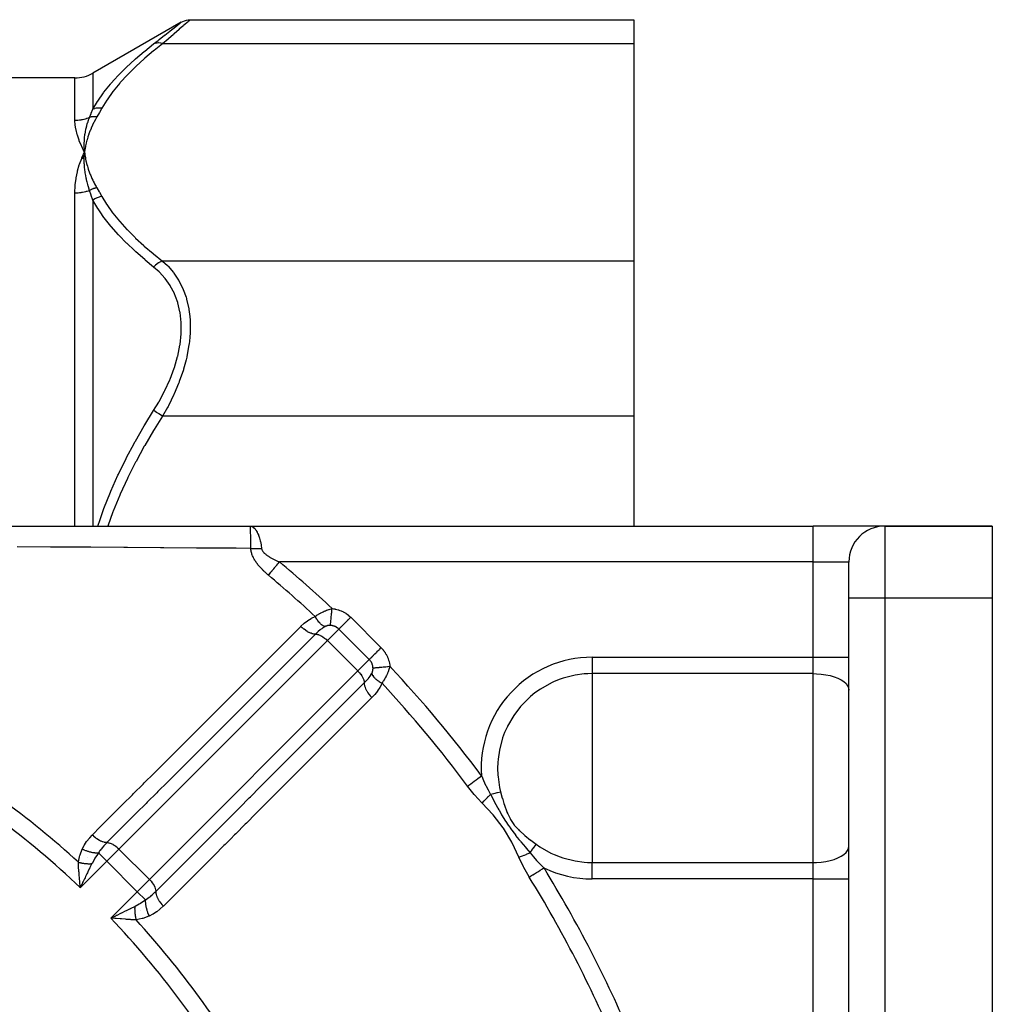
# Model space of a CAD drawing. Units: millimetres. Extents: x -270 to 440, y -293 to 293.
# Drawn here: x 216 to 270, y 2 to 57 of the extents above; entities that cross this region are included whole.
import ezdxf

# ---------------------------------------------------------------- set-up
doc = ezdxf.new("R2010")
doc.units = ezdxf.units.MM
doc.linetypes.add('DASHED', pattern=[9.652, 8.128, -1.524])
doc.layers.add('nevidi', color=4, linetype='DASHED')

msp = doc.modelspace()

# ---------------------------------------------------------------- linework, layer by layer
at = {"color": 2}
for p, q in [((225.11, 57.206), (249.842, 57.206)), ((249.842, 57.206), (249.842, 55.866)), ((224.61, 57.072), (219.679, 54.225)), ((224.602, 57.066), (224.61, 57.072)), ((249.842, 55.866), (249.842, 43.742)), ((218.679, 53.957), (151.004, 53.957)), ((219.11, 49.455), (219.215, 49.804)), ((219.139, 49.453), (219.215, 49.804)), ((219.154, 49.452), (219.215, 49.804)), ((219.168, 49.451), (219.215, 49.804)), ((219.183, 49.45), (219.212, 49.771)), ((219.206, 49.646), (219.215, 49.804)), ((219.206, 49.646), (219.213, 49.787)), ((219.209, 49.647), (219.215, 49.804)), ((219.209, 49.647), (219.215, 49.804)), ((219.212, 49.647), (219.215, 49.804)), ((219.234, 49.648), (219.215, 49.804)), ((219.231, 49.648), (219.215, 49.804)), ((219.228, 49.648), (219.215, 49.804)), ((219.228, 49.648), (219.215, 49.804)), ((219.225, 49.647), (219.215, 49.804)), ((219.222, 49.647), (219.215, 49.804)), ((219.218, 49.647), (219.215, 49.804)), ((219.218, 49.647), (219.215, 49.804)), ((219.215, 49.647), (219.215, 49.804)), ((219.215, 49.647), (219.215, 49.804)), ((249.842, 43.742), (249.842, 35.081)), ((249.842, 35.081), (249.842, 28.957)), ((186.042, 28.957), (228.466, 28.957)), ((228.466, 28.957), (259.842, 28.957)), ((228.466, 28.957), (259.842, 28.957)), ((263.806, 28.957), (259.842, 28.957)), ((269.842, 28.957), (263.842, 28.957)), ((263.842, 28.957), (269.842, 28.957)), ((269.842, 28.957), (269.842, 24.957)), ((261.842, 24.957), (261.842, 26.957)), ((261.842, 26.957), (261.842, 26.939)), ((261.842, 24.957), (261.842, 26.957)), ((261.842, 0.457), (261.842, 24.957)), ((261.842, 0.457), (261.842, 24.957)), ((269.842, 24.957), (269.842, -3.543)), ((224.474, 15.304), (224.471, 15.307)), ((223.056, 13.892), (223.054, 13.894)), ((227.191, 12.587), (227.185, 12.593)), ((225.773, 11.175), (225.77, 11.178)), ((218.968, 8.859), (218.949, 9.085)), ((220.753, 7.129), (220.951, 7.224))]:
    msp.add_line(p, q, dxfattribs=at)
for points in [[(224.602, 57.066), (224.692, 57.111), (224.792, 57.15), (224.895, 57.177), (225.001, 57.194), (225.102, 57.199)], [(225.11, 57.206), (225.103, 57.2), (225.102, 57.199)], [(219.215, 49.804), (219.203, 49.956), (219.202, 49.974), (219.197, 50.116), (219.197, 50.125), (219.196, 50.143), (219.196, 50.153)], [(219.053, 49.46), (219.07, 49.501), (219.16, 49.695), (219.215, 49.804)], [(219.202, 49.63), (219.203, 49.647), (219.212, 49.771), (219.213, 49.787), (219.215, 49.804)], [(228.468, 28.943), (228.468, 28.945), (228.466, 28.957), (228.466, 28.957)], [(219.108, 9.066), (219.08, 9.008), (219.013, 8.868), (218.974, 8.786)], [(220.969, 7.064), (220.909, 7.069), (220.816, 7.077), (220.671, 7.089)]]:
    msp.add_lwpolyline(points, dxfattribs=at)
for centre, start, end in [((218.679, 55.957), 270, 300), ((263.842, 26.957), 90, 180)]:
    msp.add_arc(centre, 2, start, end, dxfattribs=at)
at = {"layer": 'nevidi', "color": 7, "linetype": 'Continuous'}
for p, q in [((249.842, 55.866), (223.566, 55.866)), ((218.679, 51.599), (218.679, 53.957)), ((219.679, 54.225), (219.679, 52.212)), ((218.679, 28.957), (218.679, 47.549)), ((219.679, 47.144), (219.679, 28.957)), ((249.842, 43.742), (223.566, 43.742)), ((249.842, 35.081), (223.566, 35.081)), ((259.842, 26.957), (259.842, 28.957)), ((263.842, 28.957), (263.842, 24.957)), ((259.842, 26.957), (230.087, 26.957)), ((259.842, 21.642), (259.842, 26.957)), ((259.842, 26.957), (261.842, 26.957)), ((261.842, 24.957), (263.842, 24.957)), ((263.842, 24.957), (263.842, 0.457)), ((263.842, 24.957), (269.842, 24.957)), ((234.057, 23.869), (235.754, 22.172)), ((233.397, 23.209), (232.76, 22.572)), ((235.094, 21.512), (233.397, 23.209)), ((232.76, 22.572), (221.131, 10.943)), ((234.457, 20.875), (232.76, 22.572)), ((234.457, 20.875), (235.094, 21.512)), ((247.521, 21.642), (259.842, 21.642)), ((247.521, 21.642), (247.521, 20.725)), ((259.842, 20.725), (259.842, 21.642)), ((259.842, 21.642), (261.842, 21.642)), ((222.828, 9.246), (234.457, 20.875)), ((247.521, 20.725), (247.521, 15.457)), ((259.842, 20.725), (247.521, 20.725)), ((259.842, 10.189), (259.842, 20.725)), ((247.521, 15.457), (247.521, 10.189)), ((221.64, 12.478), (221.639, 12.479)), ((216.638, 11.201), (216.639, 11.201)), ((219.378, 10.443), (219.38, 10.442)), ((219.378, 10.443), (219.38, 10.442)), ((219.987, 10.721), (220.448, 10.26)), ((221.131, 10.943), (220.448, 10.26)), ((222.828, 9.246), (221.131, 10.943)), ((220.448, 10.26), (218.974, 8.786)), ((222.145, 8.563), (220.448, 10.26)), ((247.521, 10.189), (259.842, 10.189)), ((247.521, 9.272), (247.521, 10.189)), ((259.842, 9.272), (259.842, 10.189)), ((224.355, 9.763), (224.353, 9.766)), ((218.942, 9.299), (218.94, 9.298)), ((222.145, 8.563), (222.828, 9.246)), ((259.842, 9.272), (247.521, 9.272)), ((259.842, 0.457), (259.842, 9.272)), ((259.842, 9.272), (261.842, 9.272)), ((220.671, 7.089), (222.145, 8.563)), ((222.145, 8.563), (222.605, 8.103)), ((221.566, 7.416), (221.568, 7.418)), ((222.323, 7.499), (222.324, 7.497))]:
    msp.add_line(p, q, dxfattribs=at)
for points in [[(225.102, 57.199), (225.043, 57.147), (225.038, 57.142), (225.005, 57.114), (224.918, 57.038), (224.91, 57.03), (224.735, 56.877), (224.723, 56.867), (224.692, 56.839), (224.498, 56.671), (224.484, 56.659), (224.214, 56.424), (224.197, 56.409), (224.172, 56.388), (223.888, 56.142), (223.869, 56.126), (223.566, 55.866)], [(223.066, 55.858), (223.315, 56.051), (223.35, 56.079), (223.369, 56.093), (223.68, 56.337), (223.697, 56.35), (223.97, 56.565), (223.984, 56.576), (224.212, 56.756), (224.223, 56.765), (224.401, 56.906), (224.41, 56.913), (224.532, 57.01), (224.538, 57.014), (224.6, 57.064)], [(219.679, 52.212), (219.935, 52.642), (219.953, 52.669), (220.276, 53.131), (220.296, 53.158), (220.657, 53.61), (220.679, 53.637), (220.9, 53.888), (221.078, 54.08), (221.101, 54.105), (221.533, 54.54), (221.558, 54.565), (222.02, 54.992), (222.047, 55.016), (222.538, 55.435), (222.567, 55.459), (223.066, 55.858)], [(223.566, 55.866), (223.095, 55.494), (223.067, 55.47), (222.574, 55.055), (222.547, 55.031), (222.083, 54.609), (222.058, 54.585), (221.625, 54.155), (221.601, 54.131), (221.201, 53.693), (221.179, 53.668), (220.815, 53.223), (220.795, 53.197), (220.47, 52.742), (220.453, 52.716), (220.179, 52.267)], [(223.566, 55.866), (223.554, 55.87), (223.472, 55.891), (223.462, 55.893), (223.445, 55.896), (223.364, 55.906), (223.355, 55.906), (223.338, 55.907), (223.26, 55.905), (223.251, 55.905), (223.235, 55.903), (223.161, 55.89), (223.153, 55.888), (223.137, 55.883), (223.069, 55.859), (223.066, 55.858)], [(219.492, 51.758), (219.582, 51.976), (219.586, 51.986), (219.587, 51.987), (219.677, 52.206), (219.679, 52.212)], [(220.179, 52.267), (220.175, 52.268), (220.077, 52.277), (220.068, 52.277), (220.053, 52.278), (220.051, 52.278), (219.971, 52.276), (219.962, 52.275), (219.922, 52.272), (219.919, 52.272), (219.868, 52.264), (219.859, 52.263), (219.795, 52.249), (219.793, 52.249), (219.768, 52.242), (219.76, 52.24), (219.679, 52.212)], [(220.179, 52.267), (220.046, 52.034), (220.04, 52.023), (219.902, 51.786), (219.899, 51.78)], [(218.679, 51.599), (218.751, 51.6), (218.756, 51.6), (218.783, 51.601), (218.838, 51.605), (218.843, 51.605), (218.925, 51.613), (218.93, 51.613), (219.011, 51.624), (219.016, 51.625), (219.06, 51.633), (219.097, 51.64), (219.102, 51.641), (219.182, 51.658), (219.187, 51.659), (219.265, 51.68), (219.27, 51.681), (219.33, 51.699), (219.348, 51.705), (219.353, 51.707), (219.43, 51.734), (219.434, 51.736), (219.492, 51.758)], [(219.196, 50.153), (219.196, 50.294), (219.197, 50.312), (219.202, 50.448), (219.202, 50.462), (219.203, 50.48), (219.204, 50.495), (219.215, 50.628), (219.217, 50.646), (219.232, 50.773), (219.235, 50.794), (219.237, 50.811), (219.24, 50.829), (219.261, 50.958), (219.264, 50.976), (219.286, 51.089), (219.294, 51.122), (219.297, 51.139), (219.301, 51.154), (219.333, 51.284), (219.338, 51.301), (219.365, 51.396), (219.38, 51.444), (219.385, 51.461), (219.388, 51.469), (219.433, 51.604), (219.439, 51.621), (219.467, 51.693), (219.492, 51.758)], [(219.899, 51.78), (219.834, 51.666), (219.818, 51.638), (219.745, 51.503), (219.731, 51.474), (219.664, 51.338), (219.65, 51.31), (219.588, 51.173), (219.576, 51.145), (219.519, 51.008), (219.508, 50.979), (219.457, 50.841), (219.447, 50.813), (219.401, 50.675), (219.392, 50.646), (219.351, 50.508), (219.343, 50.479), (219.308, 50.34), (219.301, 50.311), (219.272, 50.171), (219.266, 50.142), (219.242, 50.002), (219.237, 49.973), (219.218, 49.833), (219.215, 49.804)], [(219.899, 51.78), (219.869, 51.784), (219.863, 51.785), (219.826, 51.788), (219.82, 51.789), (219.796, 51.79), (219.794, 51.79), (219.783, 51.791), (219.777, 51.791), (219.74, 51.792), (219.734, 51.792), (219.697, 51.79), (219.692, 51.79), (219.691, 51.79), (219.688, 51.79), (219.655, 51.788), (219.65, 51.787), (219.614, 51.783), (219.609, 51.782), (219.587, 51.779), (219.585, 51.779), (219.573, 51.777), (219.568, 51.776), (219.533, 51.768), (219.528, 51.767), (219.493, 51.759), (219.492, 51.758)], [(219.215, 49.804), (219.196, 49.84), (219.053, 50.134), (219.037, 50.17), (218.918, 50.455), (218.906, 50.489), (218.813, 50.764), (218.803, 50.797), (218.738, 51.06), (218.731, 51.092), (218.693, 51.344), (218.69, 51.374), (218.68, 51.535), (218.679, 51.599)], [(218.679, 47.549), (218.679, 47.571), (218.693, 47.937), (218.696, 47.985), (218.737, 48.339), (218.745, 48.385), (218.813, 48.727), (218.824, 48.772), (218.918, 49.101), (218.933, 49.144), (219.053, 49.46)], [(219.492, 47.686), (219.45, 47.814), (219.444, 47.833), (219.415, 47.929), (219.399, 47.984), (219.393, 48.003), (219.388, 48.021), (219.353, 48.153), (219.348, 48.172), (219.318, 48.301), (219.313, 48.321), (219.309, 48.34), (219.301, 48.379), (219.28, 48.489), (219.276, 48.507), (219.252, 48.654), (219.249, 48.67), (219.249, 48.673), (219.24, 48.736), (219.229, 48.82), (219.227, 48.839), (219.213, 48.984), (219.211, 49.002), (219.208, 49.039), (219.205, 49.093), (219.202, 49.147), (219.201, 49.165), (219.196, 49.309), (219.196, 49.327), (219.196, 49.412), (219.196, 49.449), (219.197, 49.47), (219.197, 49.487), (219.202, 49.63)], [(219.215, 49.804), (219.222, 49.744), (219.235, 49.648), (219.244, 49.588), (219.261, 49.492), (219.273, 49.433), (219.293, 49.336), (219.306, 49.277), (219.33, 49.181), (219.345, 49.122), (219.372, 49.026), (219.39, 48.967), (219.421, 48.871), (219.441, 48.812), (219.474, 48.717), (219.496, 48.659), (219.534, 48.564), (219.558, 48.505), (219.599, 48.411), (219.625, 48.353), (219.669, 48.259), (219.697, 48.201), (219.744, 48.107), (219.775, 48.05), (219.825, 47.956), (219.858, 47.899), (219.899, 47.827)], [(219.899, 47.827), (219.883, 47.825), (219.877, 47.824), (219.842, 47.818), (219.837, 47.816), (219.802, 47.809), (219.799, 47.808), (219.796, 47.807), (219.796, 47.807), (219.761, 47.798), (219.755, 47.797), (219.721, 47.786), (219.715, 47.784), (219.693, 47.777), (219.691, 47.776), (219.681, 47.773), (219.675, 47.771), (219.641, 47.758), (219.636, 47.755), (219.602, 47.741), (219.597, 47.739), (219.59, 47.736), (219.588, 47.735), (219.563, 47.723), (219.558, 47.721), (219.525, 47.704), (219.52, 47.701), (219.492, 47.686)], [(219.899, 47.827), (220.034, 47.595), (220.04, 47.584), (220.176, 47.346), (220.179, 47.34)], [(218.679, 47.549), (218.756, 47.55), (218.761, 47.55), (218.783, 47.551), (218.843, 47.554), (218.849, 47.555), (218.93, 47.561), (218.935, 47.562), (219.016, 47.572), (219.022, 47.572), (219.06, 47.578), (219.102, 47.585), (219.107, 47.586), (219.187, 47.601), (219.192, 47.602), (219.27, 47.62), (219.276, 47.621), (219.33, 47.635), (219.353, 47.642), (219.358, 47.643), (219.435, 47.667), (219.44, 47.668), (219.492, 47.686)], [(219.679, 47.144), (219.59, 47.405), (219.587, 47.416), (219.586, 47.416), (219.494, 47.681), (219.492, 47.686)], [(220.179, 47.34), (220.087, 47.323), (220.077, 47.321), (220.051, 47.315), (220.048, 47.314), (219.98, 47.294), (219.971, 47.291), (219.919, 47.272), (219.917, 47.271), (219.877, 47.254), (219.868, 47.25), (219.793, 47.214), (219.791, 47.212), (219.777, 47.205), (219.768, 47.2), (219.682, 47.146), (219.679, 47.144)], [(220.179, 47.34), (220.435, 46.918), (220.453, 46.892), (220.776, 46.436), (220.795, 46.411), (221.158, 45.965), (221.179, 45.939), (221.577, 45.502), (221.601, 45.477), (222.032, 45.047), (222.058, 45.023), (222.52, 44.601), (222.547, 44.577), (223.038, 44.161), (223.067, 44.137), (223.566, 43.742)], [(223.066, 43.409), (222.596, 43.795), (222.567, 43.82), (222.075, 44.251), (222.047, 44.276), (221.976, 44.342), (221.584, 44.715), (221.558, 44.74), (221.125, 45.186), (221.101, 45.212), (220.701, 45.665), (220.679, 45.692), (220.315, 46.154), (220.295, 46.18), (220.078, 46.489), (219.97, 46.652), (219.953, 46.679), (219.679, 47.144)], [(223.566, 43.742), (223.562, 43.74), (223.48, 43.709), (223.462, 43.701), (223.453, 43.697), (223.372, 43.655), (223.355, 43.645), (223.346, 43.64), (223.268, 43.588), (223.251, 43.576), (223.242, 43.57), (223.168, 43.509), (223.153, 43.495), (223.144, 43.488), (223.075, 43.419), (223.066, 43.409)], [(223.066, 35.406), (223.35, 35.876), (223.369, 35.909), (223.68, 36.491), (223.697, 36.525), (223.97, 37.122), (223.984, 37.157), (224.212, 37.763), (224.223, 37.797), (224.29, 38.008), (224.401, 38.408), (224.41, 38.443), (224.532, 39.053), (224.538, 39.087), (224.6, 39.68), (224.602, 39.714), (224.603, 40.289), (224.601, 40.322), (224.54, 40.871), (224.535, 40.901), (224.415, 41.409), (224.407, 41.437), (224.29, 41.767), (224.232, 41.905), (224.221, 41.93), (223.994, 42.36), (223.98, 42.383), (223.71, 42.766), (223.694, 42.786), (223.386, 43.124), (223.368, 43.143), (223.066, 43.409)], [(223.566, 43.742), (223.836, 43.489), (223.849, 43.476), (223.868, 43.457), (224.177, 43.096), (224.194, 43.074), (224.457, 42.679), (224.466, 42.665), (224.48, 42.64), (224.709, 42.18), (224.721, 42.153), (224.874, 41.729), (224.898, 41.65), (224.907, 41.62), (225.029, 41.073), (225.035, 41.041), (225.083, 40.657), (225.099, 40.449), (225.101, 40.414), (225.103, 39.792), (225.102, 39.756), (225.083, 39.483), (225.043, 39.114), (225.038, 39.077), (224.918, 38.416), (224.91, 38.378), (224.874, 38.227), (224.735, 37.715), (224.723, 37.677), (224.498, 37.02), (224.484, 36.982), (224.457, 36.913), (224.214, 36.333), (224.197, 36.296), (223.888, 35.663), (223.869, 35.627), (223.836, 35.566), (223.566, 35.081)], [(219.957, 28.957), (220.078, 29.324), (220.275, 29.88), (220.296, 29.935), (220.657, 30.848), (220.679, 30.902), (221.078, 31.8), (221.101, 31.85), (221.533, 32.732), (221.558, 32.782), (221.976, 33.567), (222.02, 33.648), (222.047, 33.696), (222.538, 34.548), (222.567, 34.596), (223.066, 35.406)], [(223.566, 35.081), (223.554, 35.089), (223.472, 35.142), (223.462, 35.148), (223.445, 35.16), (223.364, 35.212), (223.355, 35.218), (223.338, 35.229), (223.26, 35.28), (223.251, 35.286), (223.235, 35.296), (223.161, 35.344), (223.153, 35.35), (223.137, 35.359), (223.069, 35.404), (223.066, 35.406)], [(223.566, 35.081), (223.095, 34.337), (223.067, 34.29), (222.574, 33.459), (222.547, 33.411), (222.083, 32.567), (222.058, 32.519), (221.625, 31.66), (221.601, 31.61), (221.201, 30.736), (221.179, 30.686), (220.815, 29.795), (220.795, 29.743), (220.514, 28.957)], [(228.466, 28.957), (228.472, 28.957), (228.546, 28.943), (228.552, 28.94), (228.556, 28.939), (228.625, 28.9), (228.631, 28.896), (228.644, 28.885), (228.702, 28.83), (228.707, 28.824), (228.729, 28.797), (228.775, 28.733), (228.78, 28.725), (228.81, 28.676), (228.844, 28.611), (228.849, 28.601), (228.884, 28.523), (228.907, 28.465), (228.912, 28.453), (228.95, 28.342), (228.964, 28.298), (228.968, 28.284), (229.008, 28.137), (229.014, 28.11), (229.018, 28.095), (229.056, 27.91), (229.057, 27.907), (229.059, 27.891), (229.087, 27.713)], [(228.485, 27.713), (228.484, 27.813), (228.484, 27.907), (228.484, 27.923), (228.484, 27.931), (228.483, 28.052), (228.482, 28.11), (228.482, 28.125), (228.482, 28.156), (228.481, 28.271), (228.481, 28.297), (228.481, 28.311), (228.48, 28.359), (228.479, 28.465), (228.479, 28.467), (228.479, 28.477), (228.478, 28.538), (228.477, 28.611), (228.477, 28.621), (228.477, 28.634), (228.476, 28.688), (228.475, 28.733), (228.475, 28.741), (228.474, 28.769), (228.473, 28.806), (228.473, 28.83), (228.472, 28.836), (228.471, 28.869), (228.471, 28.891), (228.47, 28.9), (228.47, 28.904), (228.469, 28.932), (228.468, 28.942), (228.468, 28.943)], [(228.485, 27.713), (227.678, 27.718), (227.482, 27.72), (225.661, 27.732), (225.612, 27.732), (225.466, 27.733), (223.638, 27.745), (223.441, 27.747), (221.605, 27.759), (221.408, 27.761), (219.564, 27.773), (219.366, 27.775), (217.888, 27.785), (217.514, 27.787), (217.314, 27.788), (215.452, 27.801)], [(229.467, 26.216), (229.442, 26.237), (229.44, 26.239), (229.402, 26.272), (229.4, 26.273), (229.362, 26.307), (229.36, 26.308), (229.322, 26.342), (229.32, 26.344), (229.283, 26.378), (229.281, 26.379), (229.244, 26.414), (229.242, 26.416), (229.206, 26.451), (229.204, 26.452), (229.168, 26.488), (229.166, 26.489), (229.131, 26.525), (229.129, 26.527), (229.094, 26.563), (229.092, 26.565), (229.057, 26.602), (229.056, 26.603), (229.021, 26.641), (229.02, 26.643), (228.986, 26.681), (228.985, 26.682), (228.952, 26.721), (228.95, 26.722), (228.918, 26.761), (228.916, 26.763), (228.885, 26.802), (228.883, 26.804), (228.853, 26.844), (228.851, 26.846), (228.821, 26.886), (228.82, 26.888), (228.791, 26.929), (228.79, 26.93), (228.762, 26.972), (228.761, 26.973), (228.734, 27.015), (228.732, 27.017), (228.706, 27.059), (228.705, 27.061), (228.68, 27.104), (228.679, 27.106), (228.656, 27.149), (228.654, 27.151), (228.632, 27.195), (228.631, 27.197), (228.61, 27.242), (228.609, 27.244), (228.589, 27.289), (228.588, 27.291), (228.57, 27.337), (228.569, 27.339), (228.552, 27.385), (228.552, 27.387), (228.537, 27.434), (228.536, 27.436), (228.523, 27.483), (228.522, 27.485), (228.511, 27.532), (228.51, 27.534), (228.501, 27.582), (228.5, 27.584), (228.493, 27.632), (228.493, 27.634), (228.487, 27.682), (228.487, 27.684), (228.485, 27.713)], [(228.485, 27.713), (228.488, 27.712), (228.564, 27.708), (228.57, 27.708), (228.574, 27.708), (228.629, 27.706), (228.651, 27.705), (228.661, 27.705), (228.723, 27.704), (228.739, 27.704), (228.748, 27.704), (228.783, 27.704), (228.827, 27.704), (228.836, 27.704), (228.878, 27.705), (228.916, 27.705), (228.925, 27.706), (228.938, 27.706), (229.005, 27.708), (229.014, 27.709), (229.033, 27.71), (229.087, 27.713)], [(229.087, 27.713), (229.09, 27.697), (229.09, 27.696), (229.096, 27.672), (229.096, 27.671), (229.097, 27.666), (229.104, 27.647), (229.104, 27.646), (229.114, 27.622), (229.115, 27.621), (229.127, 27.597), (229.127, 27.596), (229.141, 27.572), (229.142, 27.571), (229.157, 27.548), (229.158, 27.546), (229.175, 27.523), (229.176, 27.522), (229.195, 27.499), (229.196, 27.498), (229.216, 27.475), (229.217, 27.474), (229.239, 27.452), (229.24, 27.451), (229.263, 27.429), (229.264, 27.428), (229.284, 27.409), (229.288, 27.406), (229.289, 27.405), (229.315, 27.383), (229.316, 27.382), (229.342, 27.361), (229.344, 27.36), (229.371, 27.339), (229.373, 27.338), (229.401, 27.317), (229.402, 27.316), (229.432, 27.296), (229.433, 27.295), (229.464, 27.275), (229.465, 27.274), (229.496, 27.254), (229.498, 27.253), (229.53, 27.233), (229.532, 27.232), (229.564, 27.212), (229.566, 27.211), (229.6, 27.192), (229.601, 27.191), (229.635, 27.172), (229.637, 27.171), (229.672, 27.152), (229.673, 27.151), (229.685, 27.145), (229.709, 27.132), (229.71, 27.132), (229.746, 27.113), (229.748, 27.112), (229.784, 27.094), (229.786, 27.093), (229.822, 27.075), (229.824, 27.075), (229.861, 27.057), (229.863, 27.056), (229.901, 27.039), (229.902, 27.038), (229.94, 27.021), (229.942, 27.02), (229.981, 27.003), (229.982, 27.002), (230.021, 26.985), (230.023, 26.984), (230.062, 26.968), (230.064, 26.967), (230.087, 26.957)], [(229.467, 26.216), (229.517, 26.276), (229.522, 26.282), (229.61, 26.387), (229.67, 26.459), (229.683, 26.475), (229.767, 26.575), (229.83, 26.649), (229.852, 26.676), (229.929, 26.768), (229.994, 26.845), (230.025, 26.883), (230.087, 26.957)], [(232.075, 23.918), (232.126, 23.953), (232.133, 23.957), (232.148, 23.967), (232.189, 23.993), (232.196, 23.998), (232.252, 24.032), (232.259, 24.036), (232.317, 24.07), (232.324, 24.074), (232.373, 24.101), (232.381, 24.106), (232.388, 24.109), (232.447, 24.14), (232.454, 24.143), (232.513, 24.172), (232.52, 24.176), (232.579, 24.203), (232.586, 24.206), (232.626, 24.224), (232.645, 24.232), (232.652, 24.235), (232.711, 24.259), (232.718, 24.261), (232.776, 24.283), (232.783, 24.286), (232.84, 24.306), (232.847, 24.308), (232.904, 24.326), (232.91, 24.328), (232.911, 24.328), (232.968, 24.344), (232.975, 24.346), (233.02, 24.357)], [(232.927, 23.417), (232.927, 23.419), (232.93, 23.452), (232.931, 23.459), (232.932, 23.468), (232.936, 23.511), (232.937, 23.521), (232.938, 23.532), (232.943, 23.584), (232.944, 23.595), (232.946, 23.609), (232.952, 23.669), (232.953, 23.682), (232.955, 23.697), (232.961, 23.765), (232.963, 23.78), (232.964, 23.796), (232.972, 23.871), (232.973, 23.887), (232.975, 23.904), (232.983, 23.985), (232.985, 24.001), (232.987, 24.02), (232.995, 24.104), (232.997, 24.121), (232.999, 24.141), (233.007, 24.228), (233.009, 24.245), (233.011, 24.265), (233.02, 24.353), (233.02, 24.357)], [(233.02, 24.357), (233.099, 24.348), (233.109, 24.346), (233.19, 24.332), (233.199, 24.33), (233.279, 24.312), (233.289, 24.309), (233.367, 24.287), (233.377, 24.284), (233.454, 24.257), (233.463, 24.253), (233.539, 24.222), (233.548, 24.218), (233.623, 24.183), (233.632, 24.179), (233.704, 24.14), (233.712, 24.135), (233.782, 24.092), (233.79, 24.087), (233.858, 24.04), (233.865, 24.034), (233.93, 23.984), (233.937, 23.978), (233.999, 23.924), (234.007, 23.918), (234.057, 23.869)], [(231.273, 23.357), (231.283, 23.367), (231.449, 23.52), (231.467, 23.536), (231.645, 23.674), (231.665, 23.688), (231.856, 23.81), (231.878, 23.822), (232.075, 23.918)], [(232.621, 23.348), (232.581, 23.363), (232.572, 23.366), (232.566, 23.369), (232.563, 23.371), (232.524, 23.391), (232.515, 23.397), (232.502, 23.405), (232.5, 23.406), (232.467, 23.429), (232.457, 23.436), (232.438, 23.451), (232.435, 23.453), (232.408, 23.476), (232.399, 23.484), (232.372, 23.509), (232.37, 23.511), (232.349, 23.532), (232.34, 23.541), (232.308, 23.576), (232.305, 23.579), (232.291, 23.595), (232.282, 23.606), (232.244, 23.653), (232.242, 23.657), (232.235, 23.666), (232.226, 23.678), (232.183, 23.738), (232.18, 23.742), (232.18, 23.743), (232.171, 23.756), (232.127, 23.826), (232.124, 23.83), (232.122, 23.834), (232.119, 23.839), (232.077, 23.913), (232.075, 23.918)], [(233.397, 23.209), (233.398, 23.21), (233.407, 23.219), (233.428, 23.241), (233.434, 23.247), (233.447, 23.259), (233.473, 23.286), (233.48, 23.293), (233.496, 23.309), (233.526, 23.339), (233.535, 23.347), (233.555, 23.367), (233.588, 23.4), (233.597, 23.41), (233.621, 23.433), (233.656, 23.469), (233.667, 23.479), (233.694, 23.506), (233.731, 23.543), (233.742, 23.554), (233.772, 23.585), (233.81, 23.623), (233.822, 23.634), (233.855, 23.668), (233.894, 23.706), (233.906, 23.718), (233.942, 23.754), (233.979, 23.792), (233.992, 23.804), (234.03, 23.843), (234.057, 23.869)], [(219.643, 11.724), (220.109, 12.191), (220.167, 12.248), (220.704, 12.785), (220.761, 12.842), (221.298, 13.38), (221.355, 13.437), (221.892, 13.974), (221.949, 14.031), (222.487, 14.569), (222.544, 14.626), (223.081, 15.163), (223.138, 15.22), (223.675, 15.758), (223.732, 15.815), (224.056, 16.138), (224.269, 16.352), (224.327, 16.409), (224.864, 16.946), (224.921, 17.004), (225.458, 17.541), (225.515, 17.598), (226.052, 18.135), (226.109, 18.192), (226.647, 18.73), (226.704, 18.787), (227.241, 19.324), (227.298, 19.381), (227.835, 19.919), (227.892, 19.976), (228.429, 20.513), (228.487, 20.57), (229.024, 21.107), (229.081, 21.165), (229.618, 21.702), (229.675, 21.759), (230.212, 22.296), (230.269, 22.353), (230.807, 22.89), (230.864, 22.948), (231.273, 23.357)], [(232.093, 22.927), (232.083, 22.927), (232.024, 22.931), (232.02, 22.932), (232.002, 22.934), (231.937, 22.947), (231.933, 22.948), (231.914, 22.954), (231.846, 22.976), (231.842, 22.977), (231.821, 22.985), (231.75, 23.015), (231.746, 23.017), (231.725, 23.028), (231.652, 23.066), (231.648, 23.069), (231.627, 23.081), (231.554, 23.128), (231.549, 23.13), (231.528, 23.145), (231.456, 23.198), (231.452, 23.201), (231.431, 23.218), (231.36, 23.276), (231.356, 23.28), (231.336, 23.298), (231.273, 23.357)], [(232.621, 23.348), (232.614, 23.344), (232.509, 23.28), (232.495, 23.271), (232.482, 23.262), (232.442, 23.233), (232.375, 23.182), (232.362, 23.171), (232.349, 23.161), (232.25, 23.076), (232.225, 23.054), (232.212, 23.042), (232.129, 22.963), (232.093, 22.927)], [(232.927, 23.417), (232.915, 23.417), (232.909, 23.417), (232.907, 23.417), (232.889, 23.417), (232.887, 23.417), (232.868, 23.417), (232.866, 23.417), (232.847, 23.415), (232.845, 23.415), (232.827, 23.413), (232.824, 23.413), (232.805, 23.41), (232.803, 23.41), (232.796, 23.409), (232.784, 23.407), (232.782, 23.406), (232.763, 23.402), (232.761, 23.401), (232.742, 23.397), (232.74, 23.396), (232.721, 23.39), (232.719, 23.39), (232.7, 23.383), (232.698, 23.382), (232.679, 23.375), (232.677, 23.374), (232.662, 23.368), (232.659, 23.366), (232.657, 23.365), (232.655, 23.365), (232.638, 23.357), (232.636, 23.356), (232.621, 23.348)], [(233.397, 23.209), (233.394, 23.212), (233.371, 23.234), (233.368, 23.236), (233.34, 23.26), (233.337, 23.263), (233.315, 23.279), (233.308, 23.285), (233.304, 23.287), (233.274, 23.307), (233.27, 23.31), (233.239, 23.328), (233.235, 23.33), (233.226, 23.335), (233.202, 23.347), (233.198, 23.349), (233.164, 23.364), (233.16, 23.365), (233.129, 23.377), (233.125, 23.378), (233.121, 23.38), (233.086, 23.39), (233.082, 23.392), (233.046, 23.4), (233.041, 23.401), (233.025, 23.405), (233.005, 23.408), (233.004, 23.408), (233, 23.409), (232.963, 23.414), (232.959, 23.414), (232.927, 23.417)], [(232.093, 22.927), (231.626, 22.461), (231.569, 22.403), (231.032, 21.866), (230.975, 21.809), (230.437, 21.272), (230.38, 21.215), (229.843, 20.678), (229.786, 20.621), (229.249, 20.084), (229.192, 20.027), (228.654, 19.49), (228.597, 19.432), (228.06, 18.895), (228.003, 18.838), (227.466, 18.301), (227.409, 18.244), (226.871, 17.707), (226.814, 17.65), (226.277, 17.113), (226.22, 17.056), (225.683, 16.518), (225.626, 16.461), (225.088, 15.924), (225.031, 15.867), (224.494, 15.33), (224.437, 15.273), (223.9, 14.736), (223.842, 14.679), (223.305, 14.142), (223.248, 14.084), (222.711, 13.547), (222.654, 13.49), (222.117, 12.953), (222.059, 12.896), (221.522, 12.359), (221.465, 12.302), (220.928, 11.765), (220.87, 11.707), (220.461, 11.298)], [(232.093, 22.927), (232.111, 22.927), (232.134, 22.925), (232.18, 22.919), (232.204, 22.914), (232.255, 22.9), (232.28, 22.892), (232.333, 22.872), (232.358, 22.86), (232.413, 22.833), (232.439, 22.819), (232.495, 22.785), (232.521, 22.769), (232.577, 22.729), (232.602, 22.711), (232.657, 22.666), (232.681, 22.645), (232.735, 22.596), (232.757, 22.574), (232.76, 22.572)], [(235.094, 21.512), (235.104, 21.522), (235.12, 21.538), (235.126, 21.544), (235.144, 21.562), (235.163, 21.582), (235.17, 21.589), (235.194, 21.612), (235.216, 21.634), (235.224, 21.642), (235.252, 21.67), (235.276, 21.694), (235.285, 21.703), (235.318, 21.736), (235.343, 21.762), (235.353, 21.772), (235.391, 21.809), (235.417, 21.836), (235.428, 21.846), (235.469, 21.888), (235.496, 21.915), (235.508, 21.926), (235.553, 21.971), (235.579, 21.997), (235.591, 22.009), (235.639, 22.057), (235.664, 22.083), (235.677, 22.095), (235.727, 22.145), (235.751, 22.169), (235.754, 22.172)], [(235.754, 22.172), (235.809, 22.115), (235.816, 22.107), (235.869, 22.045), (235.875, 22.038), (235.925, 21.973), (235.931, 21.965), (235.977, 21.897), (235.982, 21.889), (236.024, 21.819), (236.029, 21.81), (236.068, 21.738), (236.072, 21.729), (236.107, 21.654), (236.111, 21.645), (236.142, 21.569), (236.145, 21.56), (236.171, 21.482), (236.174, 21.473), (236.196, 21.394), (236.199, 21.385), (236.217, 21.305), (236.219, 21.296), (236.232, 21.215), (236.234, 21.205), (236.242, 21.136)], [(235.301, 21.042), (235.298, 21.078), (235.298, 21.083), (235.295, 21.108), (235.293, 21.119), (235.293, 21.12), (235.292, 21.125), (235.285, 21.161), (235.284, 21.165), (235.275, 21.201), (235.274, 21.205), (235.271, 21.214), (235.263, 21.241), (235.261, 21.245), (235.248, 21.279), (235.247, 21.284), (235.233, 21.314), (235.232, 21.317), (235.23, 21.321), (235.213, 21.354), (235.211, 21.358), (235.192, 21.389), (235.19, 21.393), (235.182, 21.405), (235.169, 21.423), (235.167, 21.427), (235.145, 21.455), (235.142, 21.459), (235.118, 21.487), (235.118, 21.487), (235.115, 21.49), (235.094, 21.512)], [(234.457, 20.875), (234.481, 20.851), (234.481, 20.85), (234.55, 20.773), (234.551, 20.773), (234.613, 20.694), (234.614, 20.693), (234.669, 20.612), (234.67, 20.611), (234.717, 20.53), (234.718, 20.529), (234.755, 20.45), (234.756, 20.448), (234.784, 20.372), (234.785, 20.37), (234.803, 20.298), (234.803, 20.296), (234.811, 20.229), (234.811, 20.227), (234.812, 20.208)], [(235.232, 20.737), (235.241, 20.754), (235.242, 20.756), (235.251, 20.774), (235.252, 20.777), (235.252, 20.777), (235.26, 20.795), (235.261, 20.797), (235.268, 20.816), (235.269, 20.818), (235.275, 20.837), (235.276, 20.839), (235.281, 20.858), (235.282, 20.86), (235.285, 20.873), (235.287, 20.879), (235.287, 20.881), (235.291, 20.9), (235.292, 20.902), (235.295, 20.921), (235.295, 20.923), (235.298, 20.942), (235.298, 20.944), (235.3, 20.963), (235.3, 20.965), (235.301, 20.984), (235.302, 20.986), (235.302, 20.997), (235.302, 21.004), (235.302, 21.007), (235.302, 21.025), (235.302, 21.027), (235.301, 21.042)], [(235.301, 21.042), (235.303, 21.042), (235.335, 21.045), (235.344, 21.046), (235.352, 21.047), (235.395, 21.051), (235.405, 21.052), (235.415, 21.053), (235.467, 21.059), (235.48, 21.06), (235.491, 21.061), (235.552, 21.067), (235.567, 21.068), (235.58, 21.07), (235.648, 21.077), (235.664, 21.078), (235.679, 21.08), (235.754, 21.087), (235.771, 21.089), (235.787, 21.09), (235.867, 21.098), (235.886, 21.1), (235.902, 21.102), (235.986, 21.11), (236.006, 21.112), (236.023, 21.114), (236.11, 21.123), (236.13, 21.125), (236.147, 21.126), (236.235, 21.135), (236.242, 21.136)], [(236.242, 21.136), (236.228, 21.083), (236.227, 21.076), (236.212, 21.026), (236.21, 21.02), (236.208, 21.013), (236.19, 20.956), (236.188, 20.949), (236.168, 20.892), (236.166, 20.885), (236.144, 20.827), (236.141, 20.82), (236.117, 20.761), (236.114, 20.754), (236.109, 20.742), (236.088, 20.695), (236.085, 20.688), (236.058, 20.629), (236.054, 20.622), (236.025, 20.563), (236.021, 20.556), (235.991, 20.498), (235.987, 20.491), (235.986, 20.488), (235.955, 20.433), (235.951, 20.426), (235.917, 20.368), (235.913, 20.361), (235.878, 20.305), (235.874, 20.298), (235.852, 20.264), (235.837, 20.242), (235.833, 20.235), (235.803, 20.19)], [(234.812, 20.208), (234.819, 20.215), (234.847, 20.244), (234.939, 20.341), (234.951, 20.354), (234.96, 20.365), (235.043, 20.461), (235.056, 20.477), (235.066, 20.49), (235.067, 20.49), (235.156, 20.611), (235.164, 20.623), (235.165, 20.624), (235.221, 20.717), (235.232, 20.737)], [(235.232, 20.737), (235.233, 20.734), (235.251, 20.687), (235.253, 20.684), (235.254, 20.681), (235.255, 20.678), (235.281, 20.631), (235.287, 20.621), (235.287, 20.621), (235.289, 20.618), (235.321, 20.573), (235.328, 20.563), (235.334, 20.556), (235.336, 20.553), (235.369, 20.514), (235.378, 20.504), (235.39, 20.491), (235.393, 20.488), (235.426, 20.455), (235.436, 20.446), (235.458, 20.426), (235.461, 20.423), (235.49, 20.398), (235.501, 20.388), (235.534, 20.362), (235.538, 20.36), (235.562, 20.341), (235.574, 20.332), (235.619, 20.301), (235.622, 20.298), (235.64, 20.286), (235.653, 20.278), (235.71, 20.242), (235.714, 20.24), (235.724, 20.234), (235.738, 20.226), (235.803, 20.19)], [(247.521, 20.725), (247.278, 20.721), (247.083, 20.709), (246.58, 20.642), (245.901, 20.47), (245.735, 20.413), (245.409, 20.283), (245.25, 20.21), (244.638, 19.867), (244.325, 19.646), (244.078, 19.445), (243.579, 18.952), (243.523, 18.888), (243.149, 18.398), (242.797, 17.791), (242.794, 17.785), (242.638, 17.436), (242.529, 17.143), (242.349, 16.464), (242.275, 15.949), (242.261, 15.769), (242.252, 15.457)], [(259.842, 20.725), (260.029, 20.721), (260.294, 20.702), (260.551, 20.666), (260.795, 20.615), (261.022, 20.549), (261.227, 20.47), (261.408, 20.379), (261.56, 20.278), (261.682, 20.168), (261.77, 20.052), (261.824, 19.932), (261.842, 19.809)], [(223.183, 8.577), (223.649, 9.043), (223.706, 9.1), (224.244, 9.638), (224.301, 9.695), (224.838, 10.232), (224.895, 10.289), (225.432, 10.826), (225.489, 10.883), (226.026, 11.421), (226.083, 11.478), (226.62, 12.015), (226.678, 12.072), (227.215, 12.609), (227.272, 12.667), (227.809, 13.204), (227.866, 13.261), (228.403, 13.798), (228.46, 13.855), (228.997, 14.392), (229.054, 14.45), (229.591, 14.987), (229.649, 15.044), (230.186, 15.581), (230.243, 15.638), (230.78, 16.176), (230.837, 16.233), (231.374, 16.77), (231.431, 16.827), (231.968, 17.364), (232.026, 17.421), (232.563, 17.959), (232.62, 18.016), (233.157, 18.553), (233.214, 18.61), (233.751, 19.147), (233.808, 19.204), (234.345, 19.741), (234.402, 19.799), (234.812, 20.208)], [(234.812, 20.208), (234.814, 20.153), (234.816, 20.135), (234.817, 20.132), (234.828, 20.068), (234.833, 20.049), (234.834, 20.045), (234.855, 19.977), (234.862, 19.957), (234.863, 19.953), (234.892, 19.882), (234.902, 19.861), (234.904, 19.857), (234.941, 19.785), (234.953, 19.764), (234.956, 19.759), (235.001, 19.686), (235.015, 19.665), (235.018, 19.661), (235.07, 19.588), (235.086, 19.567), (235.089, 19.563), (235.147, 19.492), (235.164, 19.471), (235.168, 19.467), (235.231, 19.399), (235.242, 19.388)], [(235.803, 20.19), (235.797, 20.177), (235.695, 19.972), (235.682, 19.951), (235.559, 19.761), (235.545, 19.742), (235.405, 19.564), (235.389, 19.546), (235.242, 19.388)], [(235.242, 19.388), (234.775, 18.922), (234.718, 18.865), (234.181, 18.328), (234.124, 18.271), (233.586, 17.733), (233.529, 17.676), (232.992, 17.139), (232.935, 17.082), (232.398, 16.545), (232.34, 16.488), (231.803, 15.951), (231.746, 15.893), (231.209, 15.356), (231.152, 15.299), (230.614, 14.762), (230.557, 14.705), (230.02, 14.168), (229.963, 14.111), (229.425, 13.574), (229.368, 13.516), (228.831, 12.979), (228.774, 12.922), (228.237, 12.385), (228.179, 12.328), (227.642, 11.791), (227.585, 11.733), (227.368, 11.517), (227.048, 11.196), (226.99, 11.139), (226.453, 10.602), (226.396, 10.545), (225.859, 10.008), (225.802, 9.951), (225.264, 9.413), (225.207, 9.356), (224.67, 8.819), (224.613, 8.762), (224.075, 8.225), (224.018, 8.168), (223.609, 7.758)], [(242.252, 15.457), (242.267, 15.067), (242.275, 14.965), (242.365, 14.373), (242.42, 14.137)], [(240.576, 14.45), (240.645, 14.502), (240.75, 14.58), (240.754, 14.583), (240.846, 14.652), (240.946, 14.726), (240.951, 14.729), (241.057, 14.808), (241.149, 14.877), (241.154, 14.88), (241.273, 14.969), (241.351, 15.027)], [(241.351, 15.027), (241.355, 15.016), (241.362, 15), (241.461, 14.765), (241.579, 14.509), (241.59, 14.487), (241.717, 14.236), (241.852, 13.99)], [(241.386, 13.509), (241.376, 13.519), (240.965, 13.966), (240.948, 13.986), (240.645, 14.359), (240.576, 14.45)], [(241.386, 13.509), (241.493, 13.623), (241.495, 13.625), (241.525, 13.656), (241.531, 13.663), (241.61, 13.745), (241.613, 13.747), (241.684, 13.82), (241.691, 13.827), (241.732, 13.869), (241.735, 13.872), (241.85, 13.988), (241.852, 13.99)], [(241.852, 13.99), (241.866, 13.994), (242.028, 14.035), (242.046, 14.04), (242.111, 14.057), (242.231, 14.088), (242.249, 14.093), (242.346, 14.118), (242.42, 14.137)], [(241.852, 13.99), (241.866, 13.964), (242.037, 13.644), (242.063, 13.596), (242.245, 13.262), (242.265, 13.225), (242.314, 13.137), (242.33, 13.109), (242.463, 12.876), (242.476, 12.853), (242.699, 12.488), (242.707, 12.477), (242.836, 12.28), (242.855, 12.253), (242.962, 12.099), (242.971, 12.088), (243.241, 11.727), (243.258, 11.705), (243.439, 11.478), (243.46, 11.453), (243.522, 11.376), (243.55, 11.342), (243.804, 11.037), (243.841, 10.992), (244.06, 10.734)], [(242.42, 14.137), (242.514, 13.787), (242.517, 13.774), (242.604, 13.479), (242.631, 13.393), (242.635, 13.38), (242.769, 13.008), (242.774, 12.995), (242.816, 12.896), (242.943, 12.636), (242.95, 12.625), (242.974, 12.583), (243.162, 12.305), (243.174, 12.289), (243.183, 12.278), (243.408, 12.026), (243.456, 11.979), (243.466, 11.97), (243.765, 11.702), (243.776, 11.694), (244.091, 11.443), (244.102, 11.435), (244.325, 11.267), (244.407, 11.207)], [(243.441, 10.479), (243.056, 11.293), (243.042, 11.32), (242.581, 12.106), (242.564, 12.131), (242, 12.85), (241.98, 12.873), (241.386, 13.509)], [(219.089, 10.937), (219.094, 10.95), (219.196, 11.151), (219.208, 11.171), (219.331, 11.359), (219.345, 11.378), (219.483, 11.552), (219.499, 11.57), (219.643, 11.724)], [(220.461, 11.298), (220.407, 11.301), (220.389, 11.302), (220.386, 11.303), (220.322, 11.314), (220.303, 11.319), (220.299, 11.32), (220.231, 11.34), (220.211, 11.347), (220.207, 11.348), (220.137, 11.377), (220.116, 11.387), (220.112, 11.389), (220.039, 11.426), (220.018, 11.438), (220.014, 11.44), (219.941, 11.485), (219.92, 11.499), (219.915, 11.502), (219.843, 11.553), (219.822, 11.569), (219.818, 11.572), (219.746, 11.63), (219.726, 11.647), (219.722, 11.651), (219.654, 11.714), (219.643, 11.724)], [(220.461, 11.298), (220.454, 11.291), (220.415, 11.252), (220.332, 11.164), (220.32, 11.15), (220.286, 11.113), (220.203, 11.017), (220.192, 11.003), (220.158, 10.961), (220.119, 10.911), (220.085, 10.866), (220.074, 10.851), (220.031, 10.789), (219.987, 10.721)], [(220.461, 11.298), (220.483, 11.298), (220.505, 11.297), (220.552, 11.29), (220.575, 11.285), (220.626, 11.272), (220.651, 11.263), (220.704, 11.243), (220.73, 11.231), (220.785, 11.204), (220.811, 11.19), (220.867, 11.157), (220.893, 11.139), (220.949, 11.101), (220.975, 11.081), (221.029, 11.037), (221.054, 11.015), (221.106, 10.968), (221.13, 10.944), (221.131, 10.943)], [(244.06, 10.734), (244.12, 10.816), (244.156, 10.865), (244.167, 10.881), (244.268, 11.018), (244.281, 11.036), (244.291, 11.05), (244.4, 11.198), (244.407, 11.207)], [(244.407, 11.207), (244.611, 11.065), (245.226, 10.715), (245.408, 10.631), (245.735, 10.5), (245.882, 10.45), (246.569, 10.275), (247.083, 10.207), (247.272, 10.194), (247.521, 10.189)], [(259.842, 10.189), (260.029, 10.193), (260.294, 10.212), (260.551, 10.248), (260.795, 10.299), (261.022, 10.365), (261.227, 10.444), (261.408, 10.535), (261.56, 10.636), (261.682, 10.746), (261.77, 10.862), (261.824, 10.982), (261.842, 11.105)], [(218.87, 10.204), (218.874, 10.23), (218.933, 10.497), (218.957, 10.579), (218.966, 10.611), (219.089, 10.937)], [(219.987, 10.721), (219.912, 10.717), (219.908, 10.717), (219.896, 10.717), (219.894, 10.717), (219.817, 10.72), (219.813, 10.72), (219.788, 10.722), (219.786, 10.723), (219.717, 10.731), (219.713, 10.731), (219.674, 10.737), (219.672, 10.738), (219.614, 10.749), (219.609, 10.75), (219.556, 10.762), (219.554, 10.762), (219.507, 10.774), (219.503, 10.775), (219.435, 10.795), (219.433, 10.796), (219.4, 10.806), (219.395, 10.808), (219.314, 10.837), (219.312, 10.838), (219.292, 10.845), (219.287, 10.847), (219.195, 10.886), (219.192, 10.887), (219.186, 10.89), (219.182, 10.892), (219.089, 10.937)], [(219.987, 10.721), (219.974, 10.701), (219.932, 10.639), (219.793, 10.425), (219.777, 10.399), (219.766, 10.381), (219.634, 10.142), (219.627, 10.13)], [(243.441, 10.479), (243.443, 10.48), (243.582, 10.535), (243.586, 10.536), (243.637, 10.557), (243.646, 10.561), (243.739, 10.599), (243.742, 10.6), (243.849, 10.645), (243.859, 10.649), (243.9, 10.666), (243.903, 10.667), (244.06, 10.734)], [(244.015, 9.378), (244.008, 9.39), (243.709, 9.919), (243.697, 9.943), (243.441, 10.479)], [(244.06, 10.734), (244.068, 10.724), (244.244, 10.511), (244.427, 10.304), (244.441, 10.288), (244.458, 10.27), (244.828, 9.893), (244.838, 9.885)], [(218.949, 9.085), (218.944, 9.145), (218.934, 9.262), (218.925, 9.38), (218.92, 9.44), (218.904, 9.652), (218.903, 9.668), (218.899, 9.726), (218.885, 9.93), (218.884, 9.948), (218.881, 10.003), (218.88, 10.019), (218.87, 10.204)], [(218.87, 10.204), (218.9, 10.197), (218.902, 10.196), (218.94, 10.187), (218.942, 10.186), (218.957, 10.183), (218.96, 10.182), (218.981, 10.178), (218.983, 10.177), (219.022, 10.169), (219.024, 10.169), (219.055, 10.163), (219.057, 10.162), (219.063, 10.161), (219.065, 10.161), (219.105, 10.154), (219.107, 10.154), (219.146, 10.148), (219.149, 10.148), (219.154, 10.147), (219.156, 10.147), (219.188, 10.142), (219.191, 10.142), (219.23, 10.137), (219.232, 10.137), (219.253, 10.135), (219.255, 10.135), (219.272, 10.133), (219.274, 10.133), (219.313, 10.13), (219.316, 10.13), (219.352, 10.127), (219.354, 10.127), (219.355, 10.127), (219.357, 10.127), (219.396, 10.125), (219.398, 10.125), (219.437, 10.124), (219.439, 10.124), (219.449, 10.124), (219.451, 10.124), (219.477, 10.124), (219.479, 10.124), (219.517, 10.124), (219.519, 10.124), (219.544, 10.125), (219.546, 10.125), (219.557, 10.125), (219.559, 10.126), (219.595, 10.127), (219.597, 10.128), (219.627, 10.13)], [(219.627, 10.13), (219.608, 10.091), (219.517, 9.909), (219.504, 9.883), (219.478, 9.83), (219.396, 9.662), (219.374, 9.617), (219.347, 9.562), (219.271, 9.405), (219.242, 9.344), (219.215, 9.288), (219.143, 9.139), (219.108, 9.066)], [(244.015, 9.378), (244.088, 9.423), (244.205, 9.495), (244.209, 9.497), (244.302, 9.555), (244.413, 9.623), (244.418, 9.626), (244.526, 9.692), (244.628, 9.756), (244.633, 9.759), (244.755, 9.834), (244.838, 9.885)], [(218.974, 8.786), (218.969, 8.846), (218.968, 8.859)], [(222.828, 9.246), (222.852, 9.222), (222.922, 9.144), (222.985, 9.064), (223.041, 8.982), (223.089, 8.9), (223.127, 8.819), (223.156, 8.741), (223.175, 8.667), (223.183, 8.598), (223.183, 8.577)], [(222.605, 8.103), (222.613, 8.108), (222.619, 8.112), (222.674, 8.147), (222.75, 8.201), (222.765, 8.211), (222.846, 8.273), (222.902, 8.319), (222.913, 8.328), (222.916, 8.331), (222.998, 8.402), (223.049, 8.448), (223.063, 8.461), (223.136, 8.531), (223.183, 8.577)], [(223.183, 8.577), (223.183, 8.568), (223.187, 8.508), (223.187, 8.504), (223.19, 8.486), (223.202, 8.422), (223.203, 8.418), (223.208, 8.399), (223.23, 8.331), (223.232, 8.327), (223.239, 8.307), (223.269, 8.236), (223.271, 8.231), (223.281, 8.21), (223.32, 8.138), (223.322, 8.134), (223.335, 8.112), (223.38, 8.039), (223.383, 8.035), (223.398, 8.014), (223.45, 7.941), (223.454, 7.937), (223.47, 7.916), (223.528, 7.846), (223.532, 7.842), (223.55, 7.821), (223.609, 7.758)], [(220.951, 7.224), (221.003, 7.249), (221.024, 7.259), (221.229, 7.357), (221.28, 7.382), (221.289, 7.387), (221.501, 7.489), (221.547, 7.512), (221.552, 7.514), (221.768, 7.62), (221.794, 7.633), (221.817, 7.644), (222.014, 7.743)], [(222.014, 7.743), (222.012, 7.714), (222.012, 7.712), (222.01, 7.675), (222.01, 7.673), (222.01, 7.659), (222.009, 7.657), (222.009, 7.636), (222.009, 7.634), (222.008, 7.596), (222.008, 7.594), (222.009, 7.564), (222.009, 7.562), (222.009, 7.556), (222.009, 7.554), (222.01, 7.515), (222.01, 7.513), (222.012, 7.474), (222.012, 7.472), (222.012, 7.467), (222.012, 7.465), (222.014, 7.433), (222.014, 7.431), (222.017, 7.391), (222.018, 7.389), (222.02, 7.368), (222.02, 7.366), (222.022, 7.35), (222.022, 7.347), (222.026, 7.308), (222.027, 7.306), (222.031, 7.269), (222.032, 7.267), (222.032, 7.266), (222.032, 7.264), (222.038, 7.224), (222.038, 7.222), (222.045, 7.183), (222.045, 7.181), (222.047, 7.17), (222.048, 7.168), (222.053, 7.141), (222.053, 7.139), (222.061, 7.1), (222.062, 7.098), (222.067, 7.073), (222.068, 7.071), (222.07, 7.06), (222.071, 7.058), (222.08, 7.02), (222.081, 7.017), (222.089, 6.986)], [(222.014, 7.743), (222.027, 7.749), (222.031, 7.751), (222.265, 7.882), (222.31, 7.909), (222.334, 7.923), (222.524, 8.047), (222.605, 8.103)], [(222.605, 8.103), (222.602, 8.023), (222.602, 8.019), (222.602, 8.013), (222.602, 8.011), (222.605, 7.928), (222.605, 7.924), (222.607, 7.906), (222.607, 7.903), (222.616, 7.828), (222.617, 7.824), (222.622, 7.792), (222.622, 7.789), (222.634, 7.724), (222.635, 7.72), (222.646, 7.674), (222.646, 7.671), (222.66, 7.618), (222.661, 7.613), (222.679, 7.553), (222.68, 7.55), (222.693, 7.51), (222.694, 7.506), (222.72, 7.432), (222.721, 7.429), (222.732, 7.403), (222.733, 7.398), (222.77, 7.313), (222.771, 7.31), (222.777, 7.297), (222.779, 7.292), (222.822, 7.204)], [(223.609, 7.758), (223.599, 7.749), (223.437, 7.599), (223.419, 7.583), (223.244, 7.446), (223.224, 7.432), (223.035, 7.311), (223.014, 7.299), (222.822, 7.204)], [(222.822, 7.204), (222.799, 7.194), (222.467, 7.073), (222.464, 7.072), (222.432, 7.062), (222.089, 6.986)], [(220.671, 7.089), (220.723, 7.114), (220.753, 7.129)], [(222.089, 6.986), (222.049, 6.988), (221.967, 6.992), (221.832, 6.999), (221.815, 7.001), (221.776, 7.003), (221.604, 7.015), (221.553, 7.018), (221.495, 7.023), (221.265, 7.04), (221.218, 7.044), (221.205, 7.045), (220.969, 7.064)]]:
    msp.add_lwpolyline(points, dxfattribs=at)
for centre, radius, start, end in [((184.842, -27.043), 70.45, 46.853, 50.04084), ((184.842, -27.043), 69.484, 47.17419, 50.04084), ((247.521, 15.457), 6.185, 90, 183.9858), ((184.842, -27.043), 70.45, 36.66704, 43.147), ((184.842, -27.043), 69.484, 36.66704, 42.82581), ((184.842, -27.043), 50.451, 47.5854, 60.281), ((184.842, -27.043), 49.485, 46.3896, 60.2627), ((184.842, -27.043), 69.484, 22.97618, 31.61214), ((247.521, 15.457), 6.185, 244.2934, 270), ((184.842, -27.043), 70.45, 22.97618, 31.61214), ((184.842, -27.043), 49.485, 29.7373, 43.6104), ((184.842, -27.043), 50.451, 29.719, 42.4146)]:
    msp.add_arc(centre, radius, start, end, dxfattribs=at)

doc.saveas('drawing.dxf')
